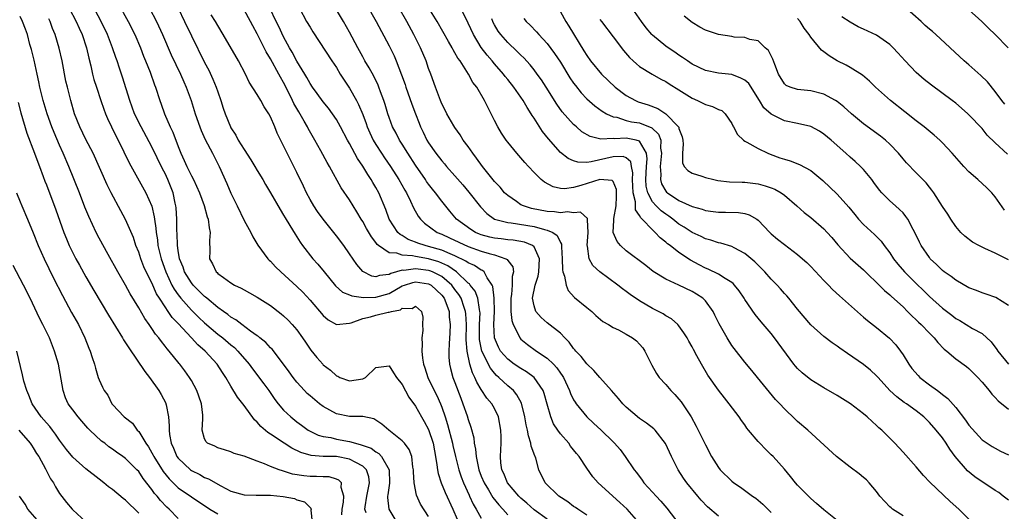
# Model space of a CAD drawing. Units: inches. Extents: x 2505000 to 2508000, y 1497000 to 1500000.
# Drawn here: x 2505945 to 2506094, y 1497227 to 1497301 of the extents above; entities that cross this region are included whole.
import ezdxf

# ---------------------------------------------------------------- set-up
doc = ezdxf.new("R2010")
doc.units = ezdxf.units.IN
doc.header["$MEASUREMENT"] = 0
doc.layers.add('LD25051497_2ft', color=101, linetype='Continuous')

msp = doc.modelspace()

# ---------------------------------------------------------------- linework, layer by layer
at = {"layer": 'LD25051497_2ft'}
for points, elevation in [([(2506007, 1497225.92), (2506005.79, 1497227.79), (2506005.15, 1497229.15), (2506004.79, 1497231), (2506004.7, 1497232.7), (2506004.7, 1497233), (2506004.62, 1497233.38), (2506004.43, 1497235), (2506004.05, 1497236.05), (2506003.33, 1497237), (2506003, 1497237.37), (2506000.95, 1497239), (2505999.92, 1497239.92), (2505999, 1497240.53), (2505998.69, 1497240.69), (2505997, 1497241.07), (2505995, 1497241.08), (2505993, 1497241.46), (2505991, 1497242.58), (2505990.46, 1497243), (2505989, 1497244.21), (2505988.58, 1497244.58), (2505988.18, 1497245), (2505987, 1497246.29), (2505986.44, 1497247), (2505985.85, 1497247.85), (2505985, 1497249.01), (2505983.26, 1497251.26), (2505983, 1497251.5), (2505982.29, 1497252.29), (2505981.39, 1497253), (2505981.18, 1497253.18), (2505981, 1497253.3), (2505979.99, 1497254.01), (2505978.66, 1497255), (2505977.74, 1497255.74), (2505977, 1497256.16), (2505976.54, 1497256.54), (2505975.87, 1497257), (2505975, 1497257.62), (2505973.32, 1497259), (2505973.15, 1497259.15), (2505973, 1497259.26), (2505972.15, 1497260.15), (2505971.26, 1497261), (2505971, 1497261.32), (2505969.96, 1497263), (2505969.73, 1497263.73), (2505969.21, 1497265), (2505969, 1497266.23), (2505968.89, 1497267), (2505968.82, 1497268.82), (2505968.79, 1497269.21), (2505968.78, 1497271), (2505968.7, 1497272.7), (2505968.66, 1497273), (2505968.56, 1497273.44), (2505968.24, 1497275), (2505967.44, 1497277), (2505967, 1497277.93), (2505966.62, 1497278.62), (2505965, 1497281.97), (2505963.35, 1497285), (2505962.38, 1497287), (2505961.64, 1497289), (2505960.53, 1497292.53), (2505960.09, 1497293.91), (2505959.72, 1497295), (2505959.53, 1497295.53), (2505959.04, 1497297), (2505958.26, 1497299), (2505957.2, 1497301.2), (2505955.81, 1497303.81)], 7264), ([(2505959.84, 1497303.84), (2505961.41, 1497301), (2505962.41, 1497299), (2505963.27, 1497297), (2505963.75, 1497295.75), (2505964.05, 1497295), (2505964.72, 1497293.28), (2505965.39, 1497291.39), (2505965.55, 1497291), (2505966.21, 1497289), (2505966.43, 1497288.43), (2505966.92, 1497287), (2505967.78, 1497285), (2505968.18, 1497284.18), (2505969, 1497282), (2505969.4, 1497281), (2505969.92, 1497279.92), (2505970.3, 1497279), (2505971, 1497277.57), (2505971.31, 1497277), (2505972.23, 1497275), (2505972.94, 1497273.06), (2505973.38, 1497271.38), (2505973.55, 1497271), (2505973.68, 1497269.68), (2505973.87, 1497269), (2505973.76, 1497267.76), (2505973.78, 1497266.22), (2505973.76, 1497265), (2505974.21, 1497264.21), (2505974.76, 1497263), (2505974.89, 1497262.89), (2505975, 1497262.77), (2505975.87, 1497262.13), (2505977, 1497261.33), (2505977.56, 1497261), (2505978.56, 1497260.56), (2505979, 1497260.27), (2505979.84, 1497259.84), (2505981, 1497259.18), (2505983, 1497257.9), (2505984.63, 1497256.63), (2505985, 1497256.32), (2505985.67, 1497255.67), (2505986.3, 1497255), (2505987, 1497254.19), (2505987.87, 1497253), (2505988.32, 1497252.32), (2505989.14, 1497251.14), (2505990.03, 1497250.03), (2505990.93, 1497249), (2505991, 1497248.93), (2505992.09, 1497248.09), (2505993, 1497247.26), (2505993.2, 1497247.2), (2505993.54, 1497247), (2505995, 1497246.48), (2505997, 1497246.8), (2505997.44, 1497247), (2505999, 1497248.49), (2506001, 1497248.73), (2506001.67, 1497247.67), (2506002.11, 1497247), (2506003, 1497245.94), (2506003.99, 1497243.99), (2506005, 1497242.64), (2506005.92, 1497241), (2506006.32, 1497240.32), (2506007, 1497239.11), (2506007.67, 1497237), (2506007.87, 1497235.87), (2506008.05, 1497235), (2506008.27, 1497233.73), (2506008.34, 1497233), (2506008.43, 1497232.43), (2506008.89, 1497231), (2506009.52, 1497229.52), (2506010.7, 1497227), (2506011.98, 1497223.98)], 7266), ([(2506079, 1497226), (2506077.42, 1497227), (2506077.19, 1497227.19), (2506077, 1497227.35), (2506075.5, 1497229), (2506075, 1497229.68), (2506073.85, 1497231), (2506073.44, 1497231.44), (2506073, 1497231.83), (2506072.35, 1497232.35), (2506071, 1497233.36), (2506068.93, 1497235), (2506064.54, 1497239), (2506063, 1497240.31), (2506062.64, 1497240.64), (2506061, 1497242.22), (2506060.31, 1497243), (2506059.67, 1497243.67), (2506058.75, 1497244.75), (2506056.9, 1497247), (2506056.06, 1497248.06), (2506055, 1497249.29), (2506053.36, 1497251.36), (2506053, 1497251.86), (2506052.3, 1497253), (2506051.11, 1497255.11), (2506050.46, 1497256.46), (2506050.17, 1497257), (2506049, 1497258.59), (2506048.6, 1497259), (2506047.64, 1497259.64), (2506047, 1497260.02), (2506045, 1497261), (2506043, 1497261.89), (2506041.06, 1497263.06), (2506039.95, 1497263.95), (2506037, 1497266.21), (2506036.12, 1497267), (2506035.6, 1497267.6), (2506035.01, 1497269), (2506035.13, 1497270.87), (2506035.1, 1497271), (2506035.09, 1497271.09), (2506035.46, 1497273), (2506035.54, 1497274.46), (2506035.54, 1497275), (2506035.51, 1497275.51), (2506035, 1497276.71), (2506034.87, 1497276.87), (2506033, 1497277.03), (2506030.1, 1497276.1), (2506029, 1497275.81), (2506027.61, 1497275.61), (2506027, 1497275.66), (2506025.89, 1497275.89), (2506024.59, 1497276.59), (2506024.1, 1497277), (2506023, 1497278.09), (2506022.16, 1497279), (2506021.59, 1497279.59), (2506021, 1497280.31), (2506020.38, 1497281), (2506019, 1497282.68), (2506018.76, 1497283), (2506018.07, 1497284.07), (2506017.5, 1497285), (2506017, 1497285.98), (2506016.51, 1497287), (2506015.97, 1497287.97), (2506015.48, 1497289), (2506014.3, 1497291), (2506013.73, 1497291.73), (2506013.06, 1497293), (2506011.77, 1497295), (2506011.44, 1497295.44), (2506011, 1497296.25), (2506010.71, 1497296.71), (2506010.56, 1497297), (2506010.03, 1497297.97), (2506008.3, 1497301), (2506006.29, 1497304.29)], 7286), ([(2505952.47, 1497303), (2505953.53, 1497301), (2505953.97, 1497299.97), (2505954.43, 1497299), (2505955.1, 1497297), (2505955.43, 1497295.43), (2505955.73, 1497294.27), (2505956, 1497293), (2505956.21, 1497292.21), (2505956.58, 1497291), (2505957.24, 1497289), (2505957.69, 1497287.69), (2505957.95, 1497287), (2505958.26, 1497286.26), (2505958.85, 1497285), (2505960.76, 1497281.24), (2505961.56, 1497279.56), (2505964.06, 1497275), (2505964.97, 1497272.97), (2505965.37, 1497271.37), (2505965.4, 1497271), (2505965.62, 1497269.62), (2505965.65, 1497269), (2505965.85, 1497267.85), (2505965.93, 1497267), (2505966.19, 1497265.81), (2505966.39, 1497265), (2505967.1, 1497263), (2505968.04, 1497261), (2505968.37, 1497260.37), (2505969, 1497259.5), (2505969.4, 1497259), (2505971, 1497257.19), (2505972.11, 1497256.11), (2505973, 1497255.27), (2505975, 1497253.58), (2505975.75, 1497253), (2505977, 1497251.94), (2505977.52, 1497251.52), (2505978.06, 1497251), (2505979.78, 1497249), (2505980.28, 1497248.28), (2505982, 1497246), (2505982.74, 1497245), (2505983.66, 1497243.66), (2505984.17, 1497243), (2505985, 1497242.04), (2505986.08, 1497241), (2505987, 1497240.27), (2505987.73, 1497239.73), (2505988.73, 1497239), (2505989, 1497238.84), (2505990.25, 1497238.25), (2505991, 1497238.05), (2505992.14, 1497237.86), (2505993, 1497237.64), (2505995, 1497237.26), (2505995.91, 1497237), (2505996.79, 1497236.79), (2505998.26, 1497236.26), (2505999, 1497235.72), (2505999.46, 1497235.46), (2505999.87, 1497235), (2506001, 1497233), (2506001.04, 1497230.96), (2506000.82, 1497229.18), (2506000.78, 1497229), (2506000.77, 1497228.77), (2506000.98, 1497227), (2506002.18, 1497225)], 7262), ([(2505964.66, 1497303), (2505965.7, 1497301), (2505966.62, 1497299), (2505967.95, 1497295.95), (2505969.33, 1497293), (2505969.84, 1497291.84), (2505970.23, 1497291), (2505970.96, 1497289), (2505971.56, 1497287), (2505972.26, 1497285), (2505972.47, 1497284.47), (2505973.11, 1497283.11), (2505974.2, 1497281), (2505975.19, 1497279), (2505976.4, 1497276.4), (2505977, 1497274.95), (2505977.92, 1497273), (2505979, 1497270.8), (2505980, 1497269), (2505980.31, 1497268.31), (2505981.08, 1497267.08), (2505982.62, 1497265), (2505982.8, 1497264.8), (2505983, 1497264.62), (2505983.78, 1497263.78), (2505984.56, 1497263), (2505987, 1497260.81), (2505987.91, 1497259.91), (2505989, 1497258.74), (2505991, 1497256.38), (2505991.75, 1497255.75), (2505993, 1497255.02), (2505995, 1497255.21), (2505995.27, 1497255.27), (2505997, 1497255.92), (2505998.19, 1497256.19), (2505999, 1497256.42), (2506000.88, 1497256.88), (2506001, 1497256.89), (2506001.38, 1497257), (2506002.73, 1497257.27), (2506003, 1497257.48), (2506004.53, 1497257.47), (2506005, 1497257.83), (2506005.9, 1497257), (2506006.12, 1497256.12), (2506006.06, 1497255), (2506006.11, 1497254.11), (2506005.97, 1497253), (2506006.04, 1497252.04), (2506005.99, 1497251), (2506006.09, 1497249.91), (2506006.24, 1497249), (2506006.43, 1497248.43), (2506006.86, 1497247), (2506007.83, 1497245), (2506008.24, 1497244.24), (2506008.8, 1497243), (2506009, 1497242.49), (2506009.51, 1497241), (2506009.87, 1497239.87), (2506010.61, 1497237), (2506010.68, 1497236.68), (2506011.07, 1497235), (2506011.58, 1497233), (2506011.94, 1497231.94), (2506012.31, 1497231), (2506013.15, 1497229.15), (2506013.23, 1497229), (2506013.77, 1497227.77), (2506014.24, 1497227), (2506015, 1497225.66)], 7268), ([(2505968.99, 1497303), (2505969.97, 1497301), (2505971, 1497298.81), (2505973, 1497294.79), (2505973.62, 1497293.62), (2505974.26, 1497292.26), (2505974.77, 1497291), (2505975, 1497290.3), (2505975.47, 1497289), (2505975.84, 1497287.84), (2505976.13, 1497287), (2505976.92, 1497285), (2505977, 1497284.85), (2505977.74, 1497283.74), (2505978.12, 1497283), (2505979, 1497281.56), (2505980.01, 1497280.01), (2505980.64, 1497279), (2505981, 1497278.37), (2505981.83, 1497277), (2505982.24, 1497276.24), (2505983, 1497274.98), (2505984.45, 1497272.45), (2505985, 1497271.6), (2505985.21, 1497271.21), (2505985.94, 1497270.06), (2505986.73, 1497268.73), (2505987, 1497268.32), (2505987.49, 1497267.49), (2505987.85, 1497267), (2505989.43, 1497265), (2505990.18, 1497264.18), (2505991.13, 1497263), (2505992.89, 1497260.89), (2505993.95, 1497259.95), (2505995, 1497259.54), (2505995.35, 1497259.35), (2505997.11, 1497259.11), (2505999, 1497259.16), (2506001, 1497259.75), (2506003, 1497260.87), (2506003.33, 1497261), (2506004.59, 1497261.41), (2506005, 1497261.48), (2506007, 1497261.21), (2506007.38, 1497261), (2506009, 1497259.49), (2506009.37, 1497259), (2506009.62, 1497258.38), (2506010.1, 1497257), (2506010.13, 1497256.13), (2506010.29, 1497255), (2506010.23, 1497253.77), (2506010.1, 1497252.1), (2506010.05, 1497251), (2506010.08, 1497250.08), (2506010.18, 1497249), (2506010.34, 1497248.34), (2506010.7, 1497247), (2506011, 1497246.24), (2506011.87, 1497243.87), (2506012.22, 1497243), (2506012.85, 1497241.15), (2506013, 1497240.63), (2506013.43, 1497239.43), (2506013.85, 1497237.85), (2506013.93, 1497237), (2506014.13, 1497236.13), (2506014.22, 1497235), (2506014.51, 1497233.49), (2506014.64, 1497233), (2506015, 1497232.04), (2506015.42, 1497231), (2506016.08, 1497229.92), (2506016.76, 1497228.76), (2506017.65, 1497227.65), (2506018.27, 1497227), (2506019, 1497226.17)], 7270), ([(2506031, 1497226.08), (2506029.63, 1497227), (2506029.27, 1497227.27), (2506029, 1497227.44), (2506028.11, 1497228.11), (2506026.75, 1497229), (2506024.7, 1497231), (2506023.73, 1497233), (2506023.26, 1497234.74), (2506023.17, 1497235), (2506023.11, 1497235.11), (2506022.59, 1497236.59), (2506022.54, 1497237), (2506022.14, 1497238.14), (2506022.01, 1497239), (2506021.81, 1497239.81), (2506021.62, 1497241), (2506021.09, 1497243.09), (2506020.38, 1497244.38), (2506019.86, 1497245), (2506019, 1497245.74), (2506017.68, 1497247), (2506017.31, 1497247.31), (2506017, 1497247.65), (2506016.38, 1497248.38), (2506015.08, 1497251), (2506014.73, 1497252.73), (2506014.71, 1497253), (2506014.74, 1497255), (2506014.81, 1497256.81), (2506014.8, 1497257), (2506014.72, 1497257.28), (2506014.46, 1497259), (2506014.07, 1497260.07), (2506013.32, 1497261), (2506013.19, 1497261.19), (2506013, 1497261.31), (2506011.22, 1497263), (2506009.93, 1497263.93), (2506008.53, 1497264.53), (2506007, 1497264.97), (2506005, 1497265.32), (2506004.57, 1497265.43), (2506003, 1497265.54), (2506002.16, 1497265.84), (2506001, 1497265.92), (2505999.39, 1497267), (2505999.18, 1497267.18), (2505999, 1497267.45), (2505998.31, 1497268.31), (2505997.58, 1497269.58), (2505997, 1497270.65), (2505996.77, 1497271), (2505996.13, 1497272.13), (2505995.57, 1497273), (2505995, 1497273.93), (2505993.74, 1497275.74), (2505991.96, 1497279), (2505991.59, 1497279.59), (2505990.65, 1497281.35), (2505989.73, 1497283), (2505988.74, 1497284.74), (2505988.62, 1497285), (2505988.12, 1497285.88), (2505987.28, 1497287.28), (2505986.55, 1497288.55), (2505986.35, 1497289), (2505985.73, 1497290.27), (2505985, 1497291.71), (2505984.52, 1497292.52), (2505984.29, 1497293), (2505983, 1497295.34), (2505982.36, 1497296.36), (2505981, 1497299.14), (2505980.32, 1497300.32), (2505979.98, 1497301), (2505979, 1497302.74)], 7274), ([(2506038.89, 1497225), (2506037.14, 1497227), (2506036.04, 1497228.04), (2506032.75, 1497231), (2506031.92, 1497231.92), (2506031, 1497233.22), (2506029.83, 1497235), (2506029.45, 1497235.45), (2506028.56, 1497236.56), (2506028.26, 1497237), (2506027, 1497238.45), (2506026.61, 1497239), (2506025.98, 1497239.98), (2506025.57, 1497241), (2506025, 1497242.94), (2506024.56, 1497244.56), (2506024.39, 1497245), (2506023.01, 1497247), (2506021.85, 1497247.85), (2506021, 1497248.33), (2506020.01, 1497249), (2506019, 1497249.77), (2506017.93, 1497251), (2506017.59, 1497251.59), (2506016.99, 1497253), (2506016.89, 1497255), (2506016.99, 1497257), (2506016.96, 1497259), (2506016.77, 1497260.77), (2506016.66, 1497261), (2506015.91, 1497262.09), (2506015.44, 1497263), (2506015.2, 1497263.2), (2506015, 1497263.28), (2506013.96, 1497263.96), (2506013, 1497264.36), (2506012.64, 1497264.64), (2506011, 1497265.45), (2506010.26, 1497265.74), (2506009, 1497266.32), (2506007, 1497266.88), (2506006.48, 1497267), (2506005.36, 1497267.36), (2506005, 1497267.53), (2506003.92, 1497267.92), (2506003, 1497268.5), (2506002.67, 1497268.67), (2506002.34, 1497269), (2506001.02, 1497271), (2506000.49, 1497272.49), (2505999.47, 1497275), (2505999, 1497275.83), (2505998.55, 1497276.55), (2505998.29, 1497277), (2505997.76, 1497277.76), (2505997, 1497279.03), (2505996.2, 1497280.2), (2505995, 1497282.48), (2505994.7, 1497283), (2505993.64, 1497285), (2505993, 1497286.12), (2505992.41, 1497287), (2505991.82, 1497287.82), (2505991, 1497288.81), (2505990.08, 1497290.08), (2505989.39, 1497291), (2505989, 1497291.57), (2505988.51, 1497292.51), (2505988.22, 1497293), (2505987, 1497294.99), (2505986.31, 1497296.31), (2505985.89, 1497297), (2505985, 1497298.64), (2505984.25, 1497300.25), (2505983.87, 1497301), (2505982.9, 1497303)], 7276), ([(2505987.39, 1497303), (2505988.49, 1497301), (2505989, 1497300.11), (2505989.42, 1497299.42), (2505992.3, 1497295), (2505993, 1497293.99), (2505993.6, 1497293), (2505995, 1497290.89), (2505996.05, 1497289), (2505996.38, 1497288.38), (2505997, 1497286.87), (2505997.51, 1497285.51), (2505997.68, 1497285), (2505998.08, 1497284.08), (2505998.59, 1497283), (2505999, 1497282.31), (2505999.85, 1497281), (2506000.31, 1497280.31), (2506001.22, 1497279), (2506002.49, 1497277), (2506003.38, 1497275.38), (2506003.62, 1497275), (2506004.25, 1497273.75), (2506004.72, 1497272.72), (2506005.44, 1497271.44), (2506005.77, 1497271), (2506006.39, 1497270.39), (2506008.28, 1497269), (2506009, 1497268.71), (2506010.19, 1497268.19), (2506013, 1497266.86), (2506015, 1497266.15), (2506016.21, 1497265.79), (2506017, 1497265.59), (2506018.72, 1497265), (2506018.9, 1497264.9), (2506019, 1497264.71), (2506019.76, 1497263.76), (2506019.87, 1497263), (2506019.68, 1497262.32), (2506019.68, 1497261), (2506019.57, 1497259.57), (2506019.47, 1497259), (2506019.5, 1497258.5), (2506019.5, 1497257), (2506019.63, 1497255.63), (2506019.85, 1497255), (2506020.74, 1497253.26), (2506020.84, 1497253), (2506021, 1497252.82), (2506021.99, 1497251.99), (2506023.36, 1497251), (2506025, 1497249.91), (2506025.94, 1497249), (2506026.46, 1497248.46), (2506027, 1497247.65), (2506027.28, 1497247.28), (2506027.45, 1497247), (2506028.39, 1497245), (2506028.54, 1497244.54), (2506029, 1497243.61), (2506029.22, 1497243.22), (2506029.38, 1497243), (2506031, 1497241.01), (2506032.05, 1497240.05), (2506033.17, 1497239), (2506035, 1497237.22), (2506035.22, 1497237), (2506036.05, 1497236.05), (2506036.85, 1497235), (2506038.19, 1497233), (2506038.55, 1497232.55), (2506039.41, 1497231.41), (2506039.69, 1497231), (2506041, 1497229.6), (2506041.53, 1497229), (2506042.25, 1497228.25), (2506043.17, 1497227.17), (2506045, 1497224.77)], 7278), ([(2506051, 1497225.96), (2506049.35, 1497227.35), (2506048.37, 1497228.37), (2506047.84, 1497229), (2506046.21, 1497231), (2506045.71, 1497231.71), (2506044.88, 1497233), (2506043.87, 1497235), (2506042.95, 1497236.95), (2506041.36, 1497239), (2506041.18, 1497239.18), (2506040.07, 1497240.07), (2506039, 1497240.76), (2506037, 1497242.47), (2506036.47, 1497243), (2506035.82, 1497243.82), (2506034.74, 1497245), (2506033, 1497246.98), (2506032.07, 1497248.07), (2506031, 1497249.07), (2506030.15, 1497250.15), (2506029.32, 1497251), (2506029.18, 1497251.18), (2506029, 1497251.38), (2506028.32, 1497252.32), (2506027.65, 1497253), (2506027, 1497253.7), (2506025, 1497255.29), (2506024.08, 1497256.08), (2506023.26, 1497257), (2506023, 1497257.84), (2506022.79, 1497259), (2506023.18, 1497261), (2506023.64, 1497262.36), (2506023.73, 1497263), (2506023.84, 1497265), (2506023, 1497266.78), (2506022.79, 1497267), (2506021.53, 1497267.53), (2506019.82, 1497267.82), (2506019, 1497267.86), (2506018, 1497268), (2506017, 1497268.1), (2506016.27, 1497268.27), (2506015, 1497268.64), (2506014.74, 1497268.74), (2506014.13, 1497269), (2506013.42, 1497269.42), (2506011.25, 1497271), (2506010.21, 1497272.21), (2506009, 1497273.72), (2506008.04, 1497275), (2506007.57, 1497275.57), (2506007, 1497276.29), (2506006.7, 1497276.7), (2506006.52, 1497277), (2506005, 1497279.21), (2506003.84, 1497281), (2506003, 1497282.37), (2506002.59, 1497283), (2506002.06, 1497284.06), (2506001.53, 1497285), (2506001, 1497286.42), (2506000.8, 1497287), (2506000.39, 1497288.39), (2506000.19, 1497289), (2505999.69, 1497290.31), (2505999.45, 1497291), (2505999.32, 1497291.32), (2505998.67, 1497292.67), (2505997.96, 1497293.96), (2505997.34, 1497295), (2505997, 1497295.62), (2505996.25, 1497297), (2505995, 1497299.38), (2505994.08, 1497301), (2505992.89, 1497303)], 7280), ([(2505997.56, 1497303.56), (2505999.03, 1497301), (2506001, 1497297.29), (2506001.76, 1497295.76), (2506002.08, 1497295), (2506002.9, 1497292.9), (2506003.43, 1497291.43), (2506003.56, 1497291), (2506004.45, 1497288.45), (2506004.99, 1497287), (2506005.56, 1497285.56), (2506005.78, 1497285), (2506006.19, 1497284.19), (2506006.74, 1497283), (2506007, 1497282.57), (2506008.09, 1497281), (2506009, 1497279.83), (2506009.4, 1497279.4), (2506009.73, 1497279), (2506011, 1497277.6), (2506012.21, 1497276.21), (2506013.12, 1497275.12), (2506014.87, 1497272.87), (2506015.86, 1497271.86), (2506017.02, 1497271.02), (2506019, 1497270.49), (2506019.54, 1497270.46), (2506023, 1497269.91), (2506024.57, 1497269.43), (2506025, 1497269.34), (2506025.83, 1497269), (2506026.53, 1497268.53), (2506027, 1497267.47), (2506027.19, 1497267.19), (2506027.19, 1497266.81), (2506027.28, 1497265), (2506027.31, 1497263.31), (2506027.37, 1497263), (2506027.63, 1497262.37), (2506027.86, 1497261), (2506028.16, 1497260.16), (2506029.14, 1497259.14), (2506031, 1497257.59), (2506031.75, 1497257), (2506032.39, 1497256.39), (2506033.46, 1497255.46), (2506034.29, 1497255), (2506035, 1497254.57), (2506035.8, 1497254.2), (2506037, 1497253.57), (2506037.93, 1497253), (2506038.53, 1497252.53), (2506039, 1497252.06), (2506039.49, 1497251.49), (2506039.83, 1497251), (2506040.87, 1497248.87), (2506041.58, 1497247.58), (2506042, 1497247), (2506043, 1497245.93), (2506043.78, 1497245), (2506044.39, 1497244.39), (2506045, 1497243.7), (2506045.31, 1497243.31), (2506046.86, 1497241), (2506047.62, 1497239.62), (2506049, 1497236.75), (2506049.96, 1497235), (2506051, 1497233.33), (2506051.26, 1497233), (2506053, 1497231.24), (2506053.31, 1497231), (2506054.34, 1497230.34), (2506056.16, 1497229), (2506056.67, 1497228.67), (2506057.75, 1497227.75), (2506058.48, 1497227), (2506059, 1497226.49)], 7282), ([(2506069, 1497225.3), (2506067, 1497226.91), (2506065.88, 1497227.88), (2506065, 1497228.61), (2506063, 1497230.64), (2506062.7, 1497231), (2506061.95, 1497231.95), (2506061, 1497233.07), (2506059.27, 1497235), (2506059, 1497235.27), (2506058.11, 1497236.11), (2506057.27, 1497237), (2506057, 1497237.3), (2506055.57, 1497239), (2506055.32, 1497239.32), (2506055, 1497239.78), (2506054.47, 1497240.47), (2506054.11, 1497241), (2506052.62, 1497243), (2506051.89, 1497243.89), (2506051, 1497245.04), (2506049.36, 1497247.36), (2506048.4, 1497249), (2506047.73, 1497250.27), (2506047.21, 1497251.21), (2506047, 1497251.62), (2506046.5, 1497252.5), (2506046.23, 1497253), (2506045.76, 1497253.76), (2506045, 1497254.82), (2506044.84, 1497255), (2506043.86, 1497255.86), (2506043, 1497256.36), (2506042.62, 1497256.62), (2506041.91, 1497257), (2506041, 1497257.45), (2506039, 1497258.62), (2506037.59, 1497259.59), (2506037, 1497260.04), (2506036.44, 1497260.44), (2506035.72, 1497261), (2506033, 1497262.99), (2506031.95, 1497263.95), (2506031.35, 1497265), (2506031.1, 1497266.9), (2506031.06, 1497267), (2506031.24, 1497269), (2506031.1, 1497270.9), (2506031.12, 1497271.12), (2506030.06, 1497272.06), (2506029, 1497271.95), (2506028.09, 1497272.09), (2506027, 1497271.96), (2506026.11, 1497272.11), (2506025, 1497272.17), (2506022.63, 1497272.63), (2506021.41, 1497273), (2506021, 1497273.19), (2506020.32, 1497273.68), (2506019, 1497274.57), (2506018.54, 1497275), (2506017.84, 1497275.84), (2506017, 1497276.7), (2506015.18, 1497279), (2506014.28, 1497280.28), (2506013.7, 1497281), (2506013, 1497282.02), (2506012.26, 1497283), (2506011.78, 1497283.78), (2506011, 1497284.89), (2506010.83, 1497285.17), (2506009.79, 1497287), (2506009.53, 1497287.53), (2506009, 1497288.51), (2506008.79, 1497289), (2506008.03, 1497291), (2506007.32, 1497293), (2506007, 1497293.85), (2506006.61, 1497295), (2506005.78, 1497297), (2506004.78, 1497299), (2506003.68, 1497301), (2506002.55, 1497303)], 7284), ([(2506089, 1497225.5), (2506087.45, 1497227), (2506086.18, 1497228.18), (2506085.14, 1497229.14), (2506083.09, 1497231.09), (2506082.12, 1497232.12), (2506081, 1497233.42), (2506079, 1497235.66), (2506077.76, 1497237), (2506077, 1497237.78), (2506075.77, 1497239), (2506075.35, 1497239.35), (2506075, 1497239.7), (2506074.3, 1497240.3), (2506073.58, 1497241), (2506073, 1497241.49), (2506071.04, 1497243), (2506069, 1497244.25), (2506067, 1497245.4), (2506065, 1497246.61), (2506063.69, 1497247.69), (2506063, 1497248.33), (2506062.68, 1497248.68), (2506062.43, 1497249), (2506059.5, 1497253), (2506059, 1497253.64), (2506057.45, 1497255.45), (2506056.54, 1497256.54), (2506055, 1497258.8), (2506054.88, 1497259), (2506054.13, 1497260.13), (2506053.43, 1497261), (2506053.23, 1497261.23), (2506053, 1497261.41), (2506052.01, 1497261.99), (2506051, 1497262.65), (2506049.41, 1497263.41), (2506049, 1497263.56), (2506048.06, 1497264.06), (2506046.77, 1497264.77), (2506045, 1497265.97), (2506043.66, 1497267), (2506043.27, 1497267.27), (2506043, 1497267.53), (2506042.16, 1497268.16), (2506041.41, 1497269), (2506041, 1497269.37), (2506039.41, 1497271), (2506039.19, 1497271.19), (2506039, 1497271.57), (2506038.41, 1497272.41), (2506038.39, 1497273), (2506038.39, 1497273.61), (2506038.06, 1497275), (2506037.96, 1497277), (2506038.01, 1497278.01), (2506037.78, 1497279), (2506037.68, 1497279.68), (2506037, 1497280.3), (2506036.52, 1497280.52), (2506035, 1497280.48), (2506031.68, 1497279.68), (2506031, 1497279.62), (2506029.63, 1497279.63), (2506029, 1497279.84), (2506028.18, 1497280.18), (2506027, 1497281.13), (2506025.18, 1497283.18), (2506024.3, 1497284.3), (2506023, 1497286.34), (2506022.73, 1497286.73), (2506022.58, 1497287), (2506021.94, 1497287.94), (2506021.33, 1497289), (2506021, 1497289.5), (2506019.95, 1497291), (2506019, 1497292.2), (2506018.63, 1497292.63), (2506018.37, 1497293), (2506017, 1497294.56), (2506016.65, 1497295), (2506015.88, 1497295.88), (2506015, 1497297.06), (2506013.79, 1497299), (2506013, 1497300.74), (2506011.87, 1497303)], 7288), ([(2506027, 1497302.44), (2506027.83, 1497301), (2506028.3, 1497300.3), (2506030.56, 1497296.56), (2506031, 1497295.81), (2506031.57, 1497295), (2506033.25, 1497293), (2506035.33, 1497291), (2506037, 1497289.76), (2506038.39, 1497289), (2506038.81, 1497288.81), (2506040.32, 1497288.32), (2506041.78, 1497287.78), (2506043.01, 1497287), (2506044.93, 1497285), (2506044.96, 1497284.96), (2506045, 1497284.73), (2506045.47, 1497283.47), (2506045.58, 1497283), (2506045.61, 1497282.39), (2506045.51, 1497281), (2506045.54, 1497279.54), (2506045.81, 1497279), (2506046.36, 1497278.36), (2506047, 1497277.97), (2506048.47, 1497277.53), (2506049, 1497277.32), (2506050.29, 1497277), (2506050.88, 1497276.88), (2506052.67, 1497276.67), (2506054.59, 1497276.59), (2506055, 1497276.59), (2506057, 1497276.36), (2506058.07, 1497276.07), (2506059, 1497275.75), (2506059.54, 1497275.54), (2506060.5, 1497275), (2506061, 1497274.65), (2506062.9, 1497273), (2506064, 1497272), (2506065, 1497271.23), (2506067, 1497269.52), (2506067.49, 1497269), (2506068.2, 1497268.2), (2506069.12, 1497267.12), (2506071, 1497265.1), (2506073, 1497263.3), (2506073.3, 1497263), (2506075.4, 1497261), (2506076.2, 1497260.2), (2506077, 1497259.54), (2506077.27, 1497259.27), (2506079, 1497257.69), (2506079.69, 1497257), (2506080.33, 1497256.33), (2506081, 1497255.75), (2506081.37, 1497255.37), (2506081.78, 1497255), (2506083, 1497253.71), (2506083.73, 1497253), (2506084.27, 1497252.27), (2506085.27, 1497251.27), (2506085.64, 1497251), (2506087, 1497249.82), (2506088.65, 1497248.65), (2506089, 1497248.37), (2506089.67, 1497247.67), (2506090.35, 1497247), (2506091, 1497246.26), (2506092.06, 1497245), (2506092.47, 1497244.47), (2506093, 1497243.95), (2506093.44, 1497243.44), (2506095, 1497242.2)], 7294), ([(2506095, 1497257.9), (2506093.1, 1497259.1), (2506091.63, 1497259.63), (2506091, 1497259.81), (2506090.16, 1497260.16), (2506089, 1497260.59), (2506087, 1497261.76), (2506086.29, 1497262.29), (2506085.27, 1497263), (2506085, 1497263.22), (2506084.1, 1497264.1), (2506083.13, 1497265), (2506083, 1497265.17), (2506081.76, 1497267), (2506081.51, 1497267.51), (2506080.81, 1497269), (2506080.55, 1497269.45), (2506079.72, 1497271), (2506079.43, 1497271.43), (2506079, 1497271.94), (2506078.48, 1497272.48), (2506077.88, 1497273), (2506077, 1497273.8), (2506075.8, 1497275), (2506075.42, 1497275.42), (2506074.58, 1497276.58), (2506074.25, 1497277), (2506073, 1497278.52), (2506072.55, 1497279), (2506071.75, 1497279.75), (2506071, 1497280.4), (2506070.34, 1497281), (2506068.09, 1497283), (2506067, 1497283.92), (2506066.34, 1497284.34), (2506065, 1497285.06), (2506063, 1497285.52), (2506061, 1497285.94), (2506059, 1497286.92), (2506057.88, 1497287.88), (2506057.2, 1497289), (2506055.58, 1497291.58), (2506055, 1497292.09), (2506054.4, 1497292.4), (2506053, 1497292.93), (2506051, 1497293.13), (2506049, 1497293.53), (2506047, 1497294.53), (2506046.3, 1497295), (2506045.55, 1497295.55), (2506045, 1497295.89), (2506044.35, 1497296.35), (2506043.34, 1497297), (2506043, 1497297.24), (2506041, 1497298.9), (2506040.9, 1497299), (2506040.04, 1497300.04), (2506039.33, 1497301), (2506037.53, 1497303.53)], 7298), ([(2506094.44, 1497288.44), (2506093.99, 1497289), (2506093, 1497290.35), (2506091.81, 1497291.81), (2506090.8, 1497292.8), (2506089, 1497294.39), (2506088.28, 1497295), (2506083.99, 1497299), (2506083.46, 1497299.46), (2506083, 1497299.81), (2506082.38, 1497300.38), (2506081.74, 1497301), (2506079.23, 1497303.23)], 7306), ([(2506094.97, 1497296.97), (2506093, 1497299), (2506091.99, 1497299.99), (2506090.95, 1497301), (2506089, 1497302.78)], 7308), ([(2505993.85, 1497226.15), (2505993.88, 1497227), (2505994.07, 1497228.07), (2505994.13, 1497229), (2505993.72, 1497230.28), (2505993.77, 1497231), (2505993.4, 1497231.4), (2505993, 1497231.55), (2505991.9, 1497231.9), (2505991, 1497231.91), (2505989.97, 1497231.97), (2505989, 1497231.96), (2505988.05, 1497232.05), (2505986.34, 1497232.34), (2505985, 1497232.79), (2505984.82, 1497232.82), (2505984.32, 1497233), (2505983, 1497233.5), (2505982.1, 1497233.9), (2505981, 1497234.27), (2505979, 1497235.05), (2505977.48, 1497235.48), (2505977, 1497235.73), (2505976.03, 1497236.03), (2505975, 1497236.31), (2505974.55, 1497236.55), (2505973.45, 1497237), (2505973.22, 1497237.22), (2505973, 1497237.67), (2505972.65, 1497239), (2505972.71, 1497240.71), (2505972.75, 1497241), (2505972.75, 1497241.25), (2505972.55, 1497243), (2505972.13, 1497244.13), (2505971.84, 1497245), (2505971, 1497246.55), (2505970.73, 1497247), (2505970, 1497248), (2505969.24, 1497249), (2505969.12, 1497249.12), (2505967.62, 1497251), (2505967.31, 1497251.31), (2505967, 1497251.76), (2505966.44, 1497252.44), (2505966.06, 1497253), (2505965.56, 1497253.56), (2505965, 1497254.43), (2505964.6, 1497255), (2505963.91, 1497255.91), (2505963, 1497257.54), (2505961.7, 1497259.7), (2505961, 1497260.97), (2505959.81, 1497263), (2505958.35, 1497265.65), (2505957, 1497268.13), (2505956.55, 1497269), (2505955.41, 1497271.41), (2505954.84, 1497272.83), (2505954.01, 1497275), (2505952.4, 1497279), (2505951.55, 1497281), (2505951, 1497282.21), (2505950.15, 1497284.15), (2505949.83, 1497285), (2505949.11, 1497287), (2505948.49, 1497289), (2505948.01, 1497291), (2505947.85, 1497291.85), (2505947.61, 1497293), (2505947.13, 1497295.13), (2505946.73, 1497296.73), (2505946.49, 1497297.51), (2505946.1, 1497299), (2505945.82, 1497299.82), (2505945.38, 1497301), (2505945, 1497301.73)], 7258), ([(2505997.52, 1497226.48), (2505997.34, 1497227), (2505997.36, 1497227.36), (2505997.62, 1497229), (2505998.03, 1497231), (2505997.92, 1497231.92), (2505997.57, 1497233), (2505997, 1497233.55), (2505995.93, 1497234.07), (2505995, 1497234.59), (2505993, 1497234.98), (2505991.02, 1497235.02), (2505989.16, 1497235.16), (2505987.62, 1497235.62), (2505986.26, 1497236.26), (2505985.07, 1497237), (2505983, 1497238.39), (2505982.62, 1497238.62), (2505981.55, 1497239.55), (2505981, 1497240.19), (2505980.57, 1497240.57), (2505979, 1497242.72), (2505978.01, 1497244.01), (2505977, 1497245.67), (2505976.23, 1497247), (2505975.73, 1497247.73), (2505974.93, 1497249), (2505973.07, 1497251), (2505971.96, 1497251.96), (2505971.03, 1497253), (2505969, 1497255.17), (2505968.1, 1497256.1), (2505967.49, 1497257), (2505967, 1497257.68), (2505966.14, 1497259), (2505965.7, 1497259.7), (2505965, 1497261.32), (2505964.15, 1497263), (2505963.79, 1497263.79), (2505963.32, 1497265), (2505963, 1497266.01), (2505962.59, 1497267), (2505962.2, 1497268.2), (2505961, 1497270.94), (2505960.27, 1497272.27), (2505958.84, 1497275), (2505958.23, 1497276.23), (2505956.08, 1497281), (2505955, 1497283.07), (2505954.05, 1497285), (2505953.27, 1497287), (2505952.68, 1497289), (2505952.17, 1497291), (2505951.96, 1497291.96), (2505951.39, 1497295), (2505950.95, 1497296.95), (2505950.34, 1497299), (2505949.94, 1497299.94), (2505949.58, 1497301), (2505949.38, 1497301.38)], 7260), ([(2506025, 1497225.47), (2506023, 1497226.93), (2506021.92, 1497227.92), (2506021, 1497228.68), (2506020.68, 1497229), (2506018.95, 1497231), (2506018.4, 1497232.4), (2506018.11, 1497233), (2506017.97, 1497234.03), (2506017.91, 1497235), (2506017.99, 1497237), (2506018.01, 1497237.99), (2506017.98, 1497239), (2506017.63, 1497241), (2506017, 1497242.29), (2506016.6, 1497243), (2506015.85, 1497243.85), (2506015, 1497245.14), (2506014.3, 1497246.3), (2506014.04, 1497247), (2506013.66, 1497247.67), (2506013.28, 1497249), (2506012.84, 1497251), (2506012.69, 1497252.69), (2506012.74, 1497255), (2506012.65, 1497256.65), (2506012.61, 1497257), (2506012.39, 1497257.61), (2506011.93, 1497259), (2506011.58, 1497259.58), (2506011, 1497260.33), (2506010.5, 1497261), (2506009, 1497262.29), (2506007.59, 1497263), (2506007.18, 1497263.18), (2506007, 1497263.23), (2506005.42, 1497263.42), (2506005, 1497263.48), (2506003.24, 1497263.24), (2506003, 1497263.25), (2506001.25, 1497262.75), (2506001, 1497262.59), (2505999.53, 1497262.47), (2505999, 1497262.27), (2505998.38, 1497262.38), (2505997.04, 1497263.04), (2505996.11, 1497264.11), (2505995, 1497265.75), (2505994.12, 1497267), (2505993, 1497268.48), (2505990.99, 1497270.99), (2505990.15, 1497272.15), (2505989.59, 1497273), (2505989, 1497274.01), (2505988.46, 1497275), (2505988.01, 1497276.01), (2505987, 1497278.06), (2505985.51, 1497281), (2505985, 1497282.15), (2505984.04, 1497284.04), (2505983.65, 1497285), (2505983, 1497286.5), (2505982.74, 1497287), (2505982.05, 1497288.05), (2505981.56, 1497289), (2505981, 1497289.93), (2505979.79, 1497291.79), (2505979.2, 1497293), (2505978.17, 1497295), (2505975.82, 1497299), (2505975, 1497300.36), (2505974.65, 1497301), (2505974.01, 1497302.01)], 7272), ([(2506095, 1497228.38), (2506094.22, 1497229), (2506093.53, 1497229.53), (2506093, 1497229.83), (2506091.27, 1497231), (2506091, 1497231.16), (2506089.91, 1497231.91), (2506088.81, 1497232.81), (2506086.93, 1497235), (2506086.11, 1497236.11), (2506085.55, 1497237), (2506085, 1497237.82), (2506084.04, 1497239), (2506083, 1497240.18), (2506082.16, 1497241), (2506081, 1497241.92), (2506079.51, 1497243), (2506079.2, 1497243.2), (2506078.05, 1497244.05), (2506077.02, 1497245.02), (2506075.21, 1497247), (2506075, 1497247.25), (2506074.08, 1497248.08), (2506073, 1497248.98), (2506070.6, 1497250.6), (2506069.42, 1497251.42), (2506069, 1497251.74), (2506068.25, 1497252.25), (2506067, 1497253.2), (2506065, 1497254.98), (2506063, 1497257.36), (2506061.68, 1497259), (2506061.36, 1497259.36), (2506061, 1497259.75), (2506060.42, 1497260.42), (2506059.9, 1497261), (2506059, 1497261.91), (2506058.03, 1497263), (2506057.52, 1497263.52), (2506057, 1497264.01), (2506056.51, 1497264.51), (2506055, 1497265.79), (2506053.36, 1497266.64), (2506053, 1497266.84), (2506051.34, 1497267.34), (2506051, 1497267.39), (2506049.81, 1497267.81), (2506049, 1497268.01), (2506048.35, 1497268.35), (2506047, 1497268.98), (2506045.77, 1497269.77), (2506045, 1497270.23), (2506044.05, 1497271), (2506043.44, 1497271.44), (2506043, 1497271.74), (2506042.28, 1497272.28), (2506041.56, 1497273), (2506041, 1497273.61), (2506040.26, 1497275), (2506040.01, 1497276.01), (2506039.96, 1497277), (2506040.06, 1497279), (2506040.17, 1497280.17), (2506040.06, 1497281), (2506039, 1497282.84), (2506038.52, 1497283), (2506037.26, 1497283.26), (2506037, 1497283.3), (2506035.2, 1497283.2), (2506035, 1497283.22), (2506033.16, 1497283.16), (2506031.53, 1497283.53), (2506030.27, 1497284.27), (2506029.44, 1497285), (2506029.2, 1497285.2), (2506029, 1497285.38), (2506027.28, 1497287.28), (2506026.44, 1497288.44), (2506024.85, 1497291), (2506024.12, 1497292.12), (2506023.5, 1497293), (2506023, 1497293.65), (2506022.4, 1497294.4), (2506021.45, 1497295.45), (2506021, 1497295.87), (2506020.45, 1497296.45), (2506019, 1497297.82), (2506017.94, 1497299), (2506017.54, 1497299.54), (2506017, 1497300.46), (2506016.81, 1497300.81), (2506016.73, 1497301), (2506016.59, 1497301.41)], 7290), ([(2506021.43, 1497301.43), (2506021.8, 1497301), (2506022.41, 1497300.41), (2506023.4, 1497299.4), (2506023.74, 1497299), (2506025, 1497297.64), (2506026.13, 1497296.13), (2506027, 1497294.8), (2506028.45, 1497292.45), (2506029, 1497291.65), (2506029.27, 1497291.27), (2506030.15, 1497290.15), (2506031, 1497289.26), (2506032.21, 1497288.21), (2506033.36, 1497287.36), (2506034, 1497287), (2506035, 1497286.53), (2506035.55, 1497286.45), (2506037, 1497285.98), (2506037.77, 1497285.77), (2506039, 1497285.6), (2506040.88, 1497284.88), (2506041.91, 1497283.91), (2506042.23, 1497283), (2506042.21, 1497281.79), (2506042.35, 1497281), (2506042.13, 1497279), (2506042.23, 1497277.77), (2506042.17, 1497277), (2506042.35, 1497276.35), (2506043, 1497275.24), (2506043.11, 1497275.11), (2506043.24, 1497275), (2506045, 1497273.85), (2506047, 1497272.93), (2506048.52, 1497272.52), (2506049, 1497272.32), (2506050.18, 1497272.18), (2506051, 1497272.05), (2506052.06, 1497272.06), (2506054.01, 1497272.01), (2506055, 1497271.86), (2506055.67, 1497271.67), (2506056.81, 1497271), (2506057, 1497270.87), (2506058.79, 1497269), (2506059, 1497268.8), (2506059.97, 1497267.97), (2506061, 1497267.14), (2506063, 1497265.65), (2506063.75, 1497265), (2506064.41, 1497264.41), (2506065, 1497263.82), (2506067, 1497261.68), (2506067.68, 1497261), (2506068.32, 1497260.32), (2506069.36, 1497259.36), (2506072.53, 1497256.53), (2506073, 1497256.15), (2506073.62, 1497255.62), (2506075, 1497254.56), (2506076.95, 1497252.95), (2506077.92, 1497251.92), (2506078.61, 1497251), (2506079, 1497250.42), (2506079.88, 1497249), (2506080.36, 1497248.36), (2506081.28, 1497247.28), (2506081.54, 1497247), (2506083, 1497245.89), (2506084.22, 1497245), (2506084.68, 1497244.68), (2506085, 1497244.41), (2506085.81, 1497243.81), (2506087, 1497242.41), (2506088.49, 1497240.49), (2506089, 1497239.73), (2506091, 1497237.54), (2506092.53, 1497236.53), (2506093, 1497236.24), (2506093.79, 1497235.79), (2506095, 1497235.24)], 7292), ([(2506033, 1497301.3), (2506033.25, 1497301), (2506035, 1497298.67), (2506036.6, 1497296.6), (2506037.51, 1497295.51), (2506038.07, 1497295), (2506038.54, 1497294.54), (2506039, 1497294.17), (2506040.91, 1497293), (2506042.25, 1497292.25), (2506043, 1497291.88), (2506043.52, 1497291.52), (2506045, 1497290.63), (2506047, 1497289.37), (2506047.83, 1497289), (2506049, 1497288.42), (2506050.11, 1497288.11), (2506051, 1497287.64), (2506051.48, 1497287.48), (2506051.99, 1497287), (2506053, 1497285.51), (2506053.17, 1497285.17), (2506053.27, 1497285), (2506053.86, 1497283.86), (2506054.78, 1497283), (2506055, 1497282.84), (2506055.31, 1497282.69), (2506057, 1497281.72), (2506058.47, 1497281), (2506058.85, 1497280.85), (2506060.33, 1497280.33), (2506061, 1497280.08), (2506061.86, 1497279.86), (2506063.3, 1497279.3), (2506065, 1497278.38), (2506066.84, 1497276.85), (2506069, 1497274.81), (2506070.8, 1497272.8), (2506071.69, 1497271.69), (2506072.27, 1497271), (2506073, 1497270.21), (2506074.68, 1497268.68), (2506075.68, 1497267.68), (2506076.16, 1497267), (2506077, 1497265.87), (2506077.54, 1497265), (2506078.19, 1497264.19), (2506079.25, 1497263), (2506081, 1497261.24), (2506082.14, 1497260.14), (2506083, 1497259.27), (2506085, 1497257.51), (2506086.42, 1497256.42), (2506087, 1497255.95), (2506087.61, 1497255.61), (2506089.57, 1497254.43), (2506091, 1497253.67), (2506092.39, 1497252.39), (2506093.24, 1497251.24), (2506093.39, 1497251), (2506095, 1497249.03)], 7296), ([(2506095, 1497264.83), (2506093, 1497265.83), (2506091.43, 1497266.57), (2506091, 1497266.75), (2506090.49, 1497267), (2506089.53, 1497267.53), (2506088.4, 1497268.4), (2506087.79, 1497269), (2506087, 1497269.89), (2506086.26, 1497271), (2506085.78, 1497271.78), (2506085, 1497272.94), (2506083.67, 1497275), (2506083.39, 1497275.39), (2506083, 1497275.85), (2506082.5, 1497276.5), (2506081, 1497278.02), (2506079.54, 1497279.54), (2506079, 1497280.16), (2506078.31, 1497281), (2506077, 1497282.4), (2506076.35, 1497283), (2506075.6, 1497283.6), (2506073, 1497285.45), (2506071.16, 1497287), (2506070.03, 1497288.03), (2506069, 1497288.85), (2506068.76, 1497289), (2506067, 1497289.98), (2506065, 1497290.49), (2506063, 1497290.69), (2506061.89, 1497291), (2506061.27, 1497291.27), (2506061, 1497291.53), (2506060.12, 1497293), (2506059.54, 1497294.46), (2506059.25, 1497295.25), (2506058.59, 1497296.59), (2506058.06, 1497297), (2506057, 1497298.03), (2506055.73, 1497298.27), (2506055, 1497298.56), (2506053.37, 1497298.63), (2506053, 1497298.72), (2506051, 1497299), (2506049, 1497299.65), (2506048.14, 1497300.14), (2506047, 1497300.84), (2506045.78, 1497301.78)], 7300), ([(2506094.39, 1497272.39), (2506093, 1497274.4), (2506092.47, 1497275), (2506091.74, 1497275.75), (2506090.35, 1497277), (2506089, 1497278.17), (2506088.21, 1497279), (2506086.46, 1497281), (2506085, 1497282.59), (2506084.57, 1497283), (2506083.74, 1497283.74), (2506082.22, 1497285), (2506081, 1497285.94), (2506079.3, 1497287.3), (2506077.09, 1497289), (2506074.84, 1497291), (2506073.92, 1497291.92), (2506072.83, 1497292.83), (2506071, 1497293.99), (2506070.36, 1497294.36), (2506069.02, 1497295.02), (2506067.77, 1497295.77), (2506067, 1497296.39), (2506066.64, 1497296.64), (2506065, 1497298.63), (2506064.76, 1497299), (2506063.98, 1497299.98), (2506063.4, 1497301), (2506063, 1497301.42)], 7302), ([(2506094.85, 1497280.85), (2506093, 1497282.57), (2506091.76, 1497283.76), (2506091, 1497284.73), (2506089, 1497286.85), (2506088.84, 1497287), (2506087.86, 1497287.86), (2506087, 1497288.58), (2506086.45, 1497289), (2506083.31, 1497291.31), (2506082.2, 1497292.2), (2506081, 1497293.25), (2506079.31, 1497295), (2506078.24, 1497296.24), (2506077.52, 1497297), (2506077, 1497297.52), (2506075, 1497298.89), (2506073, 1497299.81), (2506072.2, 1497300.2), (2506071, 1497300.86), (2506069.7, 1497301.7)], 7304), ([(2505944.71, 1497288.71), (2505945.12, 1497287.12), (2505946.03, 1497284.03), (2505947.18, 1497281), (2505947.67, 1497279.67), (2505947.94, 1497279), (2505948.52, 1497277.48), (2505948.77, 1497276.77), (2505949, 1497276.21), (2505950.43, 1497272.43), (2505951.63, 1497269), (2505952.02, 1497268.02), (2505952.46, 1497267), (2505953, 1497265.88), (2505953.46, 1497265), (2505954.01, 1497264.01), (2505955, 1497262.26), (2505956.2, 1497260.2), (2505958.43, 1497256.43), (2505960.53, 1497253), (2505960.7, 1497252.7), (2505961, 1497252.26), (2505961.48, 1497251.48), (2505963.91, 1497247.91), (2505964.63, 1497247), (2505966.08, 1497245), (2505966.42, 1497244.42), (2505967.1, 1497243.1), (2505967.14, 1497243), (2505967.15, 1497242.85), (2505967.53, 1497241), (2505967.64, 1497239.64), (2505967.61, 1497239), (2505967.68, 1497238.32), (2505967.92, 1497237), (2505968.26, 1497236.26), (2505968.8, 1497235), (2505969, 1497234.73), (2505970.85, 1497233), (2505971, 1497232.89), (2505972.26, 1497232.26), (2505973, 1497231.84), (2505973.61, 1497231.61), (2505975.47, 1497230.53), (2505977, 1497229.72), (2505979, 1497229.18), (2505980.85, 1497229.15), (2505981.12, 1497229.12), (2505983, 1497229.12), (2505984.94, 1497228.94), (2505986.63, 1497228.63), (2505987, 1497228.45), (2505988.14, 1497228.14), (2505989, 1497227.24), (2505989.14, 1497227.14), (2505989.18, 1497227), (2505989.15, 1497226.85), (2505989.35, 1497225)], 7256), ([(2505944.47, 1497275), (2505945, 1497273.65), (2505945.27, 1497273), (2505946.14, 1497271), (2505947, 1497268.91), (2505947.75, 1497267), (2505948.64, 1497265), (2505950.07, 1497262.07), (2505951.42, 1497259.42), (2505952.82, 1497256.82), (2505953.84, 1497255), (2505954.82, 1497253), (2505955.42, 1497251.42), (2505955.62, 1497251), (2505955.96, 1497250.04), (2505956.28, 1497249), (2505956.42, 1497248.42), (2505956.86, 1497247), (2505957, 1497246.62), (2505957.52, 1497245.52), (2505957.78, 1497245), (2505958.3, 1497244.3), (2505958.92, 1497243), (2505959, 1497242.9), (2505960.81, 1497241), (2505962.05, 1497240.05), (2505962.77, 1497239), (2505963, 1497238.78), (2505964.06, 1497237), (2505964.47, 1497236.47), (2505965, 1497235.57), (2505965.2, 1497235.2), (2505965.29, 1497235), (2505966.71, 1497232.71), (2505967.6, 1497231.6), (2505969, 1497230.26), (2505971, 1497228.87), (2505973.79, 1497227), (2505975, 1497226.32)], 7254), ([(2505969, 1497225.6), (2505967.65, 1497227), (2505967.29, 1497227.29), (2505966.31, 1497228.31), (2505965.78, 1497229), (2505965.4, 1497229.4), (2505965, 1497229.98), (2505963.67, 1497231.67), (2505963, 1497232.72), (2505962.73, 1497233), (2505961, 1497234.69), (2505960.58, 1497235), (2505959.64, 1497235.64), (2505959, 1497236.13), (2505958.48, 1497236.48), (2505957.84, 1497237), (2505957.35, 1497237.35), (2505955.6, 1497239), (2505955.3, 1497239.3), (2505955, 1497239.66), (2505954.36, 1497240.36), (2505953.82, 1497241), (2505953, 1497242.07), (2505952.32, 1497243), (2505951.9, 1497243.9), (2505951.53, 1497245), (2505951.25, 1497246.75), (2505950.81, 1497249), (2505950.22, 1497251), (2505949.44, 1497253), (2505948.47, 1497255), (2505947.97, 1497255.97), (2505946.53, 1497259), (2505945.54, 1497261), (2505943.97, 1497263.97)], 7252), ([(2505963, 1497226.43), (2505961, 1497228.37), (2505960.64, 1497228.64), (2505959, 1497229.99), (2505958.42, 1497230.42), (2505957.72, 1497231), (2505957, 1497231.54), (2505955, 1497233.14), (2505953, 1497234.9), (2505952.05, 1497236.05), (2505951, 1497237.47), (2505950.38, 1497238.38), (2505949.91, 1497239), (2505949.53, 1497239.53), (2505949, 1497240.1), (2505948.21, 1497241), (2505946.81, 1497243), (2505946.32, 1497244.32), (2505946, 1497245), (2505945.58, 1497246.42), (2505945.39, 1497247.39), (2505944.49, 1497251)], 7250), ([(2505944.81, 1497239), (2505946.54, 1497237), (2505946.72, 1497236.72), (2505947, 1497236.34), (2505947.48, 1497235.48), (2505947.82, 1497235), (2505948.85, 1497233.15), (2505949.6, 1497231.6), (2505950.08, 1497231), (2505950.38, 1497230.38), (2505951, 1497229.41), (2505952.04, 1497228.04), (2505952.89, 1497227), (2505953, 1497226.89), (2505955, 1497225.08)], 7248), ([(2505947.97, 1497225), (2505946.16, 1497227), (2505945.76, 1497227.76), (2505944.9, 1497229)], 7246)]:
    msp.add_lwpolyline(points, dxfattribs=dict(at, elevation=elevation))

doc.saveas('drawing.dxf')
